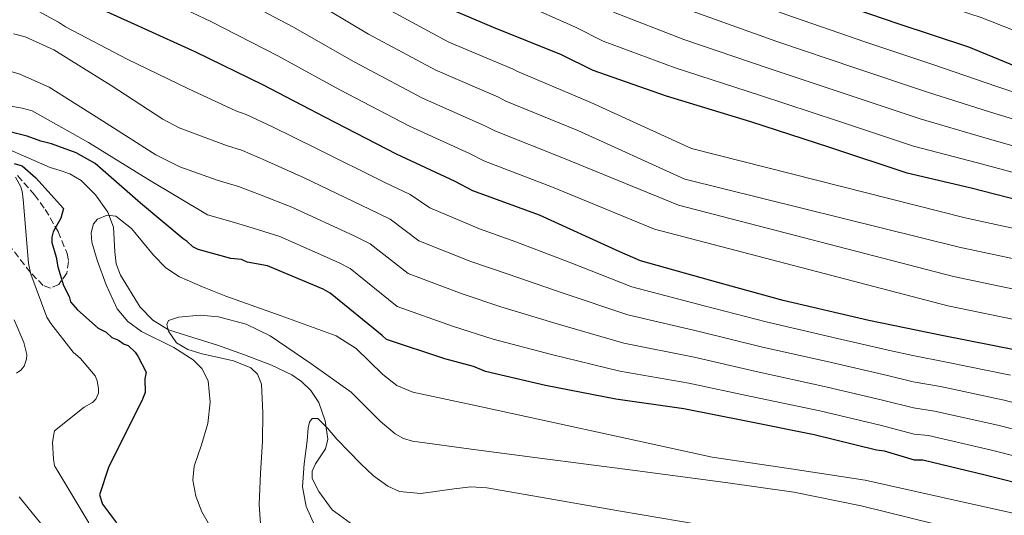
# Model space of a CAD drawing. Units: metres. Extents: x 630974 to 634422, y 4748187 to 4750566.
# Drawn here: x 631750 to 631997, y 4749485 to 4749610 of the extents above; entities that cross this region are included whole.
import ezdxf

# ---------------------------------------------------------------- set-up
doc = ezdxf.new("R2010")
doc.units = ezdxf.units.M
doc.header["$MEASUREMENT"] = 0
doc.linetypes.add('DGN Style 3', pattern=[2.435891, 1.739922, -0.695969])
for name, color, linetype, lineweight in [('Cauce lineal', 142, 'Continuous', 13), ('Curva de nivel directora', 30, 'Continuous', 30), ('Curva de nivel intermedia', 30, 'Continuous', 0), ('Zona arbolada', 92, 'DGN Style 3', 0)]:
    doc.layers.add(name, color=color, linetype=linetype, lineweight=lineweight)

msp = doc.modelspace()

# ---------------------------------------------------------------- linework, layer by layer
at = {"layer": 'Cauce lineal', "color": 142, "linetype": 'Continuous', "lineweight": 13}
msp.add_polyline3d([(631746.49, 4749577.19, 675.04), (631751.86, 4749574.82, 673.96), (631757.21, 4749572.47, 672.6), (631759.69, 4749571.7, 671.45), (631762.14, 4749570.92, 670.4), (631764.97, 4749569.19, 669.83), (631768.63, 4749565.59, 669.01), (631771.72, 4749561.26, 668.2), (631773.11, 4749557.44, 667.56), (631773.49, 4749551.26, 666.61), (631773.84, 4749548.22, 666.14), (631774.86, 4749545.37, 665.68), (631779.87, 4749537.35, 664.5), (631783.06, 4749534.03, 664), (631786.96, 4749531.67, 663.52), (631793.14, 4749529.66, 662.91), (631799.3, 4749527.79, 662.28), (631806.11, 4749525.32, 661.45), (631812.89, 4749522.71, 660.6), (631818.07, 4749520.29, 659.98), (631820.48, 4749518.6, 659.69), (631822.82, 4749516.34, 659.4), (631824.84, 4749513.38, 659.24), (631826.45, 4749508.74, 659.25), (631827.12, 4749504.14, 659.04), (631826.48, 4749501.65, 658.59), (631823.98, 4749497.93, 657.6), (631823.12, 4749496.09, 657.13), (631823.2, 4749494.25, 656.8), (631824.8, 4749490.93, 656.37), (631828.22, 4749486.36, 655.74), (631832.81, 4749482.97, 655.12)], dxfattribs=at)
at = {"layer": 'Curva de nivel directora', "color": 30, "linetype": 'Continuous', "lineweight": 30, "flags": 128}
for points, elevation in [([(632003.62, 4749596.59), (631988.53, 4749602.8), (631970.72, 4749608.62), (631946.4, 4749617.05)], 750), ([(632000.87, 4749526.46), (631981.73, 4749530.22), (631963.28, 4749533.98), (631941.74, 4749539.05), (631925.32, 4749543.54), (631905.81, 4749548.99), (631900.66, 4749551.28), (631880.41, 4749560.46), (631863.62, 4749566.64), (631859.15, 4749568.95), (631844.39, 4749575.84), (631826.52, 4749585.06), (631810.71, 4749593.3), (631793.89, 4749601.52), (631780.16, 4749607.75), (631763.68, 4749615.3)], 700), ([(632004.11, 4749563.43), (631989.06, 4749567.26), (631972.99, 4749571.06), (631953.46, 4749577.53), (631933.6, 4749584), (631912.38, 4749590.44), (631893.88, 4749596.93), (631885.97, 4749600.88), (631868.83, 4749607.73), (631853.39, 4749614.27)], 725), ([(632005.26, 4749491.85), (631992.61, 4749495.04), (631976.88, 4749498.85), (631974.83, 4749498.81), (631967.3, 4749501.07), (631965.25, 4749501.37), (631949.52, 4749505.18), (631932.44, 4749508.63), (631916.72, 4749511.76), (631899.65, 4749514.19), (631881.88, 4749517.63), (631866.84, 4749521.11), (631863.75, 4749522.42), (631856.57, 4749524.34), (631841.84, 4749529.19), (631840.8, 4749530.19), (631827.68, 4749540.86), (631825.96, 4749541.85), (631811.89, 4749547.74), (631806.77, 4749548.67), (631805.4, 4749549.33), (631802.67, 4749549.62), (631794.45, 4749551.86), (631793.08, 4749552.52), (631791.7, 4749553.85), (631790.66, 4749554.52), (631779.95, 4749563.53), (631768.54, 4749573.54), (631763.72, 4749576.18), (631757.56, 4749578.46), (631754.82, 4749579.09), (631751.39, 4749580.39), (631742.16, 4749582.62)], 675), ([(631748.11, 4749573.53), (631750.16, 4749572.88), (631753.62, 4749569.88), (631760.56, 4749562.17), (631759.92, 4749559.77), (631757.94, 4749556.33), (631757.62, 4749554.96), (631757.65, 4749553.6), (631758.73, 4749549.88), (631759.12, 4749547.5), (631760.56, 4749542.76), (631761.97, 4749540.06), (631762.33, 4749538.7), (631764.07, 4749536.69), (631769.26, 4749532.01), (631771.32, 4749531.03), (631772.71, 4749529.69), (631774.42, 4749529.04), (631775.8, 4749528.04), (631776.83, 4749527.72), (631778.56, 4749526.04), (631779.26, 4749525.04), (631781.37, 4749520.99), (631781.06, 4749519.28), (631781.12, 4749515.87), (631780.47, 4749514.16), (631771.91, 4749496.98), (631769.65, 4749490.13), (631770.37, 4749487.76), (631773.86, 4749483.06)], 675)]:
    msp.add_lwpolyline(points, dxfattribs=dict(at, elevation=elevation))
at = {"layer": 'Curva de nivel intermedia', "color": 30, "linetype": 'Continuous', "lineweight": 0, "flags": 128}
for points, elevation in [([(631918.68, 4749577.29), (631893.3, 4749588.89), (631874.7, 4749596.75), (631873.76, 4749597.23), (631857.56, 4749604.05), (631840.96, 4749613.03), (631825.95, 4749622.54), (631808.91, 4749632.27), (631794.82, 4749640.06), (631779.38, 4749649.58), (631760.53, 4749661.21), (631742.64, 4749672.3), (631729.01, 4749680.77), (631715.31, 4749689.21), (631704.13, 4749695.76), (631690.12, 4749702.33), (631668.48, 4749712.86), (631652.66, 4749721.54), (631636.05, 4749731.28), (631628.22, 4749736.58), (631612.57, 4749747.36), (631594.46, 4749752.33), (631581.56, 4749755.42)], 720), ([(631854.27, 4749597), (631837.35, 4749606.04), (631822.14, 4749615.23), (631805.15, 4749624.58), (631791.15, 4749631.98), (631775.45, 4749641.01), (631756.52, 4749651.78), (631738.38, 4749662.05), (631724.04, 4749670.38), (631710.24, 4749678.35), (631698.07, 4749685.5), (631684.3, 4749692.32), (631663.26, 4749702.69), (631647.7, 4749710.92), (631631.12, 4749720.03), (631621.64, 4749726.33), (631606.03, 4749736.82), (631591.76, 4749740.7), (631580.89, 4749743.08)], 715), ([(631830.13, 4749592.06), (631814.52, 4749600.61), (631797.64, 4749609.21), (631783.82, 4749615.83), (631767.6, 4749623.87), (631748.48, 4749632.91), (631729.86, 4749641.56), (631714.09, 4749649.6), (631700.11, 4749656.63), (631685.96, 4749664.96), (631672.66, 4749672.31), (631652.82, 4749682.35), (631637.79, 4749689.69), (631621.28, 4749697.53), (631608.48, 4749705.82), (631592.95, 4749715.72), (631586.37, 4749717.44), (631579.56, 4749718.4)], 705), ([(632005.84, 4749604.61), (631991.59, 4749610.24), (631973.24, 4749616.33), (631949.11, 4749624.87), (631931.11, 4749631.53), (631914.41, 4749639.02)], 755), ([(632007.96, 4749588.79), (631995.56, 4749592.84), (631979.46, 4749598.4), (631962.28, 4749604.13), (631942.38, 4749610.98), (631921.03, 4749618.96), (631904.19, 4749626.34)], 745), ([(632004.62, 4749540.88), (631984.64, 4749545.04), (631915.38, 4749562.99), (631886.86, 4749574.68), (631869.16, 4749581.69), (631866.45, 4749583.09), (631850.98, 4749589.95), (631833.74, 4749599.05), (631818.33, 4749607.92), (631801.4, 4749616.9)], 710), ([(631896.45, 4749604.28), (631889.44, 4749607.81), (631872, 4749615.65)], 730), ([(631998.95, 4749520.23), (631982.86, 4749523.53), (631974.37, 4749525.16), (631968.97, 4749526.38), (631955.4, 4749529.43), (631937.48, 4749533.62), (631921.88, 4749537.66), (631903.67, 4749542.43), (631887.88, 4749548.64), (631874.41, 4749553.8), (631865.3, 4749557.04), (631852.77, 4749562.36), (631847.84, 4749565.67), (631841.44, 4749568.7), (631824.25, 4749577.26), (631812.98, 4749582.78), (631806.55, 4749585.81), (631803.96, 4749586.72), (631791.88, 4749592.4), (631776.73, 4749599.69), (631761.06, 4749607.86), (631759.32, 4749609.1), (631750.27, 4749613.93)], 695), ([(632006.03, 4749576.11), (631992.31, 4749580.05), (631976.22, 4749584.73), (631957.87, 4749590.83), (631937.99, 4749597.49), (631916.7, 4749604.7), (631899.03, 4749611.63)], 735), ([(631960.07, 4749597.48), (631940.19, 4749604.24), (631918.87, 4749611.83)], 740), ([(632012.75, 4749509.94), (631997.36, 4749513.93), (631981.36, 4749517.36), (631974.49, 4749518.57), (631968.04, 4749520.13), (631953.93, 4749523.37), (631936.22, 4749527.38), (631920.59, 4749531.19), (631902.66, 4749535.37), (631886.38, 4749540.89), (631872.52, 4749545.63), (631863.12, 4749548.87), (631850.04, 4749554.07), (631842.8, 4749559.47), (631837.57, 4749561.99), (631821.16, 4749569.88), (631811.43, 4749574.25), (631805.58, 4749576.76), (631801.59, 4749578.01), (631789.65, 4749582.49), (631785.57, 4749584.69), (631772.58, 4749593.15), (631758.14, 4749602.1), (631750.91, 4749605.34), (631747.94, 4749606.15)], 690), ([(632005.07, 4749569.77), (631990.68, 4749573.65), (631974.6, 4749577.9), (631955.67, 4749584.18), (631935.8, 4749590.74), (631914.54, 4749597.57), (631896.45, 4749604.28)], 730), ([(632010.26, 4749503.91), (631995.78, 4749507.63), (631979.87, 4749511.19), (631974.6, 4749511.99), (631967.11, 4749513.88), (631952.46, 4749517.31), (631934.96, 4749521.13), (631919.3, 4749524.71), (631901.66, 4749528.31), (631884.88, 4749533.13), (631870.63, 4749537.46), (631860.93, 4749540.69), (631847.3, 4749545.77), (631837.76, 4749553.26), (631833.7, 4749555.27), (631818.07, 4749562.5), (631809.88, 4749565.73), (631804.61, 4749567.72), (631799.21, 4749569.29), (631789.84, 4749572.62), (631783.79, 4749575.7), (631770.36, 4749584.21), (631756.9, 4749592.74), (631749.58, 4749596.01), (631742.73, 4749598.04)], 685), ([(632006.5, 4749548.09), (631986.1, 4749552.45), (631917.03, 4749569.59), (631890.08, 4749581.78), (631871.93, 4749589.22), (631870.1, 4749590.16), (631854.27, 4749597)], 715), ([(632006.99, 4749582.45), (631993.93, 4749586.45), (631977.84, 4749591.56), (631960.07, 4749597.48)], 740), ([(632002.74, 4749533.67), (631983.19, 4749537.63), (631909.33, 4749556.94), (631883.64, 4749567.57), (631866.39, 4749574.17), (631862.8, 4749576.02), (631847.68, 4749582.89), (631830.13, 4749592.06)], 705), ([(632007.76, 4749497.88), (631994.19, 4749501.34), (631978.37, 4749505.02), (631974.72, 4749505.4), (631966.18, 4749507.62), (631950.99, 4749511.24), (631933.7, 4749514.88), (631918.01, 4749518.24), (631900.66, 4749521.25), (631883.38, 4749525.38), (631868.73, 4749529.28), (631858.75, 4749532.51), (631844.57, 4749537.48), (631832.72, 4749547.06), (631829.83, 4749548.56), (631814.98, 4749555.12), (631808.32, 4749557.2), (631803.64, 4749558.67), (631796.83, 4749560.57), (631781.75, 4749569.55), (631766.83, 4749578.76), (631752.69, 4749586.75), (631750.11, 4749587.39), (631735.01, 4749590.08)], 680), ([(632008.37, 4749555.29), (631987.55, 4749559.86), (631918.68, 4749577.29)], 720), ([(631748.44, 4749570.09), (631749.84, 4749567.66), (631750.18, 4749566.49), (631750.4, 4749564.49), (631751.74, 4749548.33), (631752.35, 4749545.6), (631756.37, 4749534.8), (631757.35, 4749533.2), (631763.02, 4749526), (631764.85, 4749524.41), (631768.56, 4749520.05), (631768.99, 4749518.79), (631769.38, 4749516.87), (631769.34, 4749515.66), (631768.69, 4749514.18), (631767.82, 4749513.33), (631765.77, 4749512.18), (631758.32, 4749506.2), (631757.99, 4749504.9), (631757.81, 4749503.27), (631758, 4749499.05), (631758.29, 4749497.43), (631759.11, 4749496.06), (631766.9, 4749483.09)], 680), ([(632000.77, 4749485.27), (631981.57, 4749489.53), (631962.38, 4749493.79), (631943.15, 4749496.71), (631923.91, 4749499.56), (631902.36, 4749504.27), (631880.82, 4749509.01), (631864.66, 4749512.47), (631848.51, 4749515.96), (631844.47, 4749517.65), (631840.93, 4749520.42), (631834.25, 4749526.9), (631829.21, 4749530.11), (631815.33, 4749535.12), (631801.4, 4749540.09), (631795.55, 4749542.47), (631789.78, 4749544.98), (631786.29, 4749547.26), (631783.23, 4749550.4), (631777.63, 4749557.14), (631773.69, 4749560.26), (631771.51, 4749560.46), (631769.15, 4749559.49), (631768.09, 4749558.29), (631767.49, 4749556.05), (631767.67, 4749553.73), (631769.05, 4749549.18)], 670), ([(631769.05, 4749549.18), (631771.27, 4749542.94), (631774.09, 4749536.93), (631776.71, 4749533.72), (631780.22, 4749531.22), (631788.31, 4749527.15), (631793.18, 4749524.11), (631795.34, 4749521.93), (631796.94, 4749518.82), (631797.49, 4749513.46), (631796.86, 4749508.08), (631795.27, 4749502.71), (631793.43, 4749497.35), (631793.09, 4749493.8), (631793.83, 4749489.75), (631795.34, 4749485.79), (631799.8, 4749478.09)], 670), ([(631980.13, 4749482.69), (631961.42, 4749487.34), (631944.42, 4749490.74), (631927.24, 4749493.18), (631903.85, 4749496.27), (631880.45, 4749499.34), (631864.45, 4749501.41), (631848.45, 4749503.62), (631846.13, 4749504.27), (631844.02, 4749505.41), (631840.24, 4749508.68), (631832.94, 4749515.95), (631822.83, 4749523.16), (631812.58, 4749530.09), (631806.52, 4749533.07), (631799.58, 4749534.87), (631794.98, 4749535.31), (631789.53, 4749534.82), (631787.02, 4749533.94), (631786.57, 4749532.94), (631787, 4749531.33), (631789, 4749528.34), (631791.83, 4749526.65), (631795.45, 4749525.55), (631803.34, 4749523.84), (631807.71, 4749522.07), (631809.42, 4749520.49), (631810.37, 4749517.98), (631810.75, 4749510.73), (631810.63, 4749503.49), (631810.17, 4749495.57), (631809.83, 4749487.65), (631810.16, 4749482.83)], 665), ([(631748.09, 4749534.11), (631750.55, 4749528.45), (631751.34, 4749525.46), (631751.27, 4749524.27), (631750.65, 4749522.52), (631749.82, 4749521.5), (631748.71, 4749520.72)], 685), ([(632005.77, 4749467.94), (631996.91, 4749470.81), (631985.17, 4749472.88), (631973.44, 4749474.94), (631956.9, 4749477.08), (631940.36, 4749479.19), (631920.58, 4749482.59), (631900.81, 4749486.01), (631883.99, 4749488.94), (631867.17, 4749491.87), (631863.07, 4749492.07), (631858.88, 4749491.59), (631850.51, 4749490.42), (631845.13, 4749490.96), (631842.21, 4749492.24), (631838.57, 4749494.91), (631835.43, 4749497.92), (631829.4, 4749504.09), (631826.99, 4749506.86), (631824.57, 4749509.27), (631823.13, 4749509.34), (631822.45, 4749508.38), (631822.15, 4749506.93), (631821.89, 4749503.69)], 660), ([(631821.89, 4749503.69), (631821.11, 4749497.91), (631820.75, 4749492.13), (631821.62, 4749487.12), (631823.87, 4749482.26)], 660), ([(631749.37, 4749489.61), (631759.65, 4749477.04), (631769.69, 4749464.84), (631774.07, 4749459.16), (631791.42, 4749442.23), (631805.8, 4749429.5), (631816.93, 4749420.89), (631829.52, 4749411.23), (631845.88, 4749399.42), (631860.89, 4749388.8), (631877.05, 4749376.71), (631890.28, 4749366.21), (631901.27, 4749356.91), (631912.25, 4749346.54), (631925.63, 4749332.94), (631935.87, 4749322.54), (631948.81, 4749312.57), (631978.38, 4749288.08), (631994.24, 4749278.04), (632009.25, 4749269.44)], 685)]:
    msp.add_lwpolyline(points, dxfattribs=dict(at, elevation=elevation))
at = {"layer": 'Zona arbolada', "color": 92, "linetype": 'DGN Style 3', "lineweight": 0}
msp.add_polyline3d([(631748.95, 4749570.47, 675.36), (631753.26, 4749565.65, 674.87), (631755.95, 4749561.96, 674.98), (631759.17, 4749556.37, 675.87), (631761.44, 4749550.82, 677.56), (631761.84, 4749548.84, 678.61), (631761.36, 4749545.92, 680.76), (631759.36, 4749543.06, 682.64), (631757.29, 4749542.1, 683.62), (631755.46, 4749542.76, 684.45), (631752.24, 4749546.07, 685.78), (631747.41, 4749552.26, 687.4)], dxfattribs=at)
msp.add_polyline3d([(631748.95, 4749570.47, 675.36), (631753.26, 4749565.65, 674.87), (631755.95, 4749561.96, 674.98), (631759.17, 4749556.37, 675.87), (631761.44, 4749550.82, 677.56), (631761.84, 4749548.84, 678.61), (631761.36, 4749545.92, 680.76), (631759.36, 4749543.06, 682.64), (631757.29, 4749542.1, 683.62), (631755.46, 4749542.76, 684.45), (631752.24, 4749546.07, 685.78), (631747.41, 4749552.26, 687.4)], dxfattribs=at)

doc.saveas('drawing.dxf')
